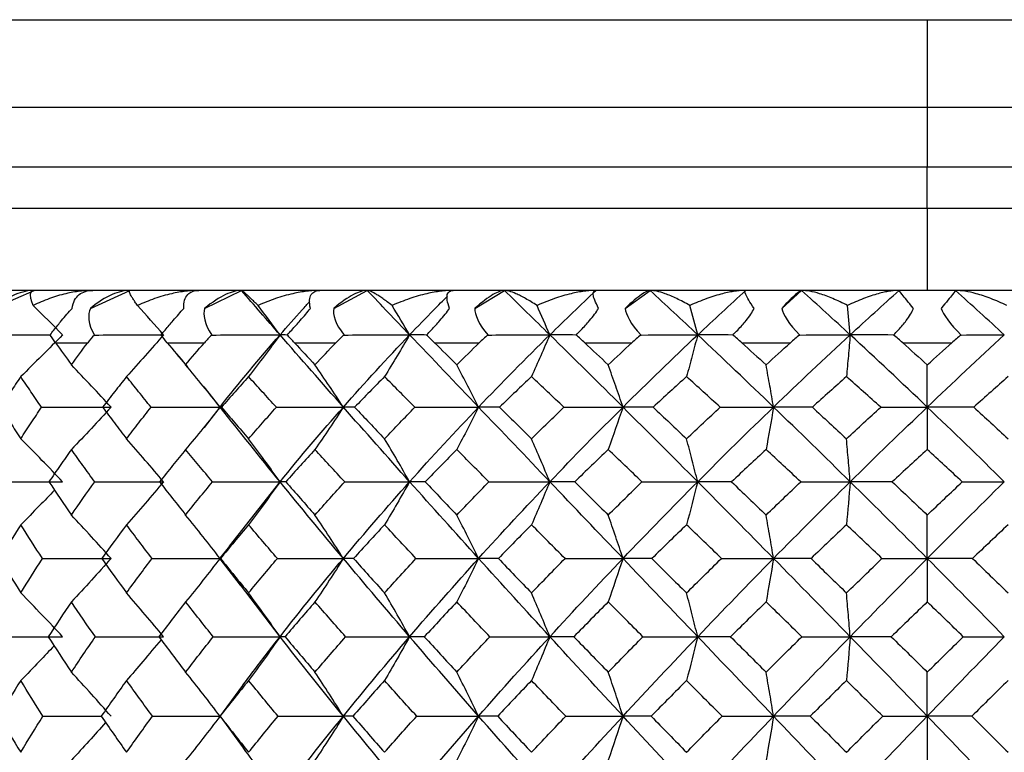
# Paper-space layout '_Bottom' of a CAD drawing. Units: millimetres. Extents: x -25 to 472, y -4 to 63.
# Drawn here: x 437 to 448, y 52 to 60 of the extents above; entities that cross this region are included whole.
import ezdxf

# ---------------------------------------------------------------- set-up
doc = ezdxf.new("R2010")
doc.units = ezdxf.units.MM

psp = doc.layouts.new('_Bottom')

# ---------------------------------------------------------------- linework, layer by layer
at = {"color": 7, "linetype": 'Continuous', "lineweight": 25}
for p, q in [((436.5, 60.22), (457.5, 60.22)), ((447, 60.22), (447, 58.534)), ((435.5, 59.22), (458.5, 59.22)), ((435.5, 58.534), (447, 58.534)), ((435.167, 58.063), (447, 58.063)), ((447, 58.063), (447, 57.12)), ((459.5, 57.12), (434.5, 57.12)), ((436.308, 56.914), (436.78, 57.12)), ((437.422, 56.914), (437.873, 57.12)), ((438.73, 56.914), (439.152, 57.12)), ((440.207, 56.914), (440.591, 57.12)), ((441.822, 56.914), (442.161, 57.12)), ((443.543, 56.914), (443.828, 57.12)), ((445.334, 56.914), (445.561, 57.12)), ((441.362, 56.52), (441.873, 56.52)), ((444.878, 56.52), (445.434, 56.52)), ((446.719, 56.52), (447.281, 56.52)), ((438.413, 56.387), (438.533, 56.243)), ((438.906, 55.784), (438.726, 56.015)), ((438.73, 55.551), (438.906, 55.784)), ((439.015, 54.19), (439.593, 54.929)), ((439.013, 54.193), (438.905, 54.053)), ((438.905, 54.048), (439.137, 53.745)), ((439.593, 53.155), (439.09, 53.812)), ((439.165, 52.595), (438.9, 52.238)), ((438.903, 52.247), (439.172, 51.883))]:
    psp.add_line(p, q, dxfattribs=at)
at = {"color": 7, "linetype": 'Continuous', "lineweight": 25, "flags": 128}
for points in [[(447, 58.063), (447, 58.094), (447, 58.135), (447, 58.186), (447, 58.246), (447, 58.312), (447, 58.383), (447, 58.458), (447, 58.534)], [(447, 58.534), (449.113, 58.534), (451.154, 58.534), (453.054, 58.534), (454.748, 58.534), (456.177, 58.534), (457.294, 58.534), (458.061, 58.534), (458.451, 58.534), (458.5, 58.534)], [(447, 58.063), (449.055, 58.063), (451.047, 58.063), (452.917, 58.063), (454.606, 58.063), (456.065, 58.063), (457.248, 58.063), (458.12, 58.063), (458.654, 58.063), (458.833, 58.063)], [(437.024, 56.52), (437.069, 56.52), (437.114, 56.52), (437.16, 56.52), (437.205, 56.52), (437.252, 56.52), (437.298, 56.52), (437.345, 56.52), (437.392, 56.52)], [(438.302, 56.52), (438.355, 56.52), (438.407, 56.52), (438.46, 56.52), (438.513, 56.52), (438.566, 56.52), (438.62, 56.52), (438.673, 56.52), (438.727, 56.52)], [(439.758, 56.52), (439.817, 56.52), (439.875, 56.52), (439.934, 56.52), (439.993, 56.52), (440.053, 56.52), (440.112, 56.52), (440.172, 56.52), (440.231, 56.52)], [(443.08, 56.52), (443.147, 56.52), (443.214, 56.52), (443.281, 56.52), (443.349, 56.52), (443.416, 56.52), (443.484, 56.52), (443.552, 56.52), (443.619, 56.52)]]:
    psp.add_lwpolyline(points, dxfattribs=at)
at = {"color": 7, "linetype": 'Continuous', "lineweight": 25}
for points, knots in [([(436.78, 57.12), (436.714, 57.12), (436.641, 57.105), (436.482, 57.038), (436.395, 56.987), (436.308, 56.914)], [0, 0, 0, 0, 0.5, 0.5, 1, 1, 1, 1]), ([(436.768, 56.948), (436.763, 56.962), (436.752, 56.99), (436.742, 57.027), (436.737, 57.058), (436.738, 57.088), (436.748, 57.114), (436.77, 57.118), (436.78, 57.12)], [0, 0, 0, 0, 0.149089, 0.293963, 0.435238, 0.573576, 0.796027, 1, 1, 1, 1]), ([(437.451, 57.12), (437.426, 57.12), (437.376, 57.119), (437.3, 57.111), (437.222, 57.099), (437.104, 57.075), (436.948, 57.029), (436.829, 56.975), (436.768, 56.948)], [0, 0, 0, 0, 0.100062, 0.204129, 0.312834, 0.426746, 0.706158, 1, 1, 1, 1]), ([(437.214, 56.914), (437.223, 56.987), (437.253, 57.038), (437.336, 57.105), (437.39, 57.12), (437.451, 57.12)], [0, 0, 0, 0, 0.5, 0.5, 1, 1, 1, 1]), ([(437.873, 57.12), (437.815, 57.12), (437.747, 57.105), (437.595, 57.038), (437.51, 56.987), (437.422, 56.914)], [0, 0, 0, 0, 0.5, 0.5, 1, 1, 1, 1]), ([(437.963, 56.948), (437.952, 56.962), (437.932, 56.99), (437.908, 57.027), (437.889, 57.058), (437.873, 57.088), (437.863, 57.114), (437.87, 57.118), (437.873, 57.12)], [0, 0, 0, 0, 0.1490883, 0.2939613, 0.4352346, 0.5735715, 0.7960242, 1, 1, 1, 1]), ([(438.665, 57.12), (438.64, 57.12), (438.59, 57.119), (438.514, 57.111), (438.434, 57.099), (438.313, 57.075), (438.152, 57.029), (438.027, 56.975), (437.963, 56.948)], [0, 0, 0, 0, 0.100067, 0.20414, 0.312854, 0.426777, 0.706191, 1, 1, 1, 1]), ([(438.491, 56.914), (438.487, 56.987), (438.505, 57.038), (438.568, 57.105), (438.611, 57.12), (438.665, 57.12)], [0, 0, 0, 0, 0.5, 0.5, 1, 1, 1, 1]), ([(439.152, 57.12), (439.102, 57.12), (439.041, 57.105), (438.899, 57.038), (438.818, 56.987), (438.73, 56.914)], [0, 0, 0, 0, 0.5, 0.5, 1, 1, 1, 1]), ([(439.341, 56.948), (439.326, 56.962), (439.297, 56.99), (439.259, 57.027), (439.227, 57.058), (439.194, 57.088), (439.164, 57.114), (439.156, 57.118), (439.152, 57.12)], [0, 0, 0, 0, 0.149089, 0.293963, 0.435238, 0.573576, 0.796027, 1, 1, 1, 1]), ([(440.049, 57.12), (440.025, 57.12), (439.976, 57.119), (439.9, 57.111), (439.821, 57.099), (439.7, 57.075), (439.536, 57.029), (439.407, 56.975), (439.341, 56.948)], [0, 0, 0, 0, 0.1000618, 0.2041287, 0.3128345, 0.4267463, 0.7061584, 1, 1, 1, 1]), ([(439.941, 56.914), (439.924, 56.987), (439.93, 57.038), (439.97, 57.105), (440.004, 57.12), (440.049, 57.12)], [0, 0, 0, 0, 0.5, 0.5, 1, 1, 1, 1]), ([(440.591, 57.12), (440.55, 57.12), (440.497, 57.105), (440.369, 57.038), (440.293, 56.987), (440.207, 56.914)], [0, 0, 0, 0, 0.5, 0.5, 1, 1, 1, 1]), ([(440.875, 56.948), (440.856, 56.962), (440.819, 56.99), (440.768, 57.027), (440.722, 57.058), (440.673, 57.088), (440.625, 57.114), (440.602, 57.118), (440.591, 57.12)], [0, 0, 0, 0, 0.149089, 0.293963, 0.435238, 0.573576, 0.796027, 1, 1, 1, 1]), ([(441.574, 57.12), (441.551, 57.12), (441.504, 57.119), (441.431, 57.111), (441.354, 57.099), (441.235, 57.075), (441.072, 57.029), (440.942, 56.975), (440.875, 56.948)], [0, 0, 0, 0, 0.100062, 0.204129, 0.312834, 0.426746, 0.706158, 1, 1, 1, 1]), ([(441.076, 56.611), (441.168, 56.707), (441.311, 56.855), (441.457, 57.002), (441.509, 57.054)], [0, 0, 0, 0, 0.646014, 1, 1, 1, 1]), ([(441.534, 56.914), (441.506, 56.987), (441.499, 57.038), (441.516, 57.105), (441.539, 57.12), (441.574, 57.12)], [0, 0, 0, 0, 0.5, 0.5, 1, 1, 1, 1]), ([(442.161, 57.12), (442.129, 57.12), (442.086, 57.105), (441.974, 57.038), (441.904, 56.987), (441.822, 56.914)], [0, 0, 0, 0, 0.5, 0.5, 1, 1, 1, 1]), ([(442.534, 56.948), (442.511, 56.962), (442.466, 56.99), (442.404, 57.027), (442.346, 57.058), (442.282, 57.088), (442.216, 57.114), (442.178, 57.118), (442.161, 57.12)], [0, 0, 0, 0, 0.149089, 0.293962, 0.435235, 0.573572, 0.796024, 1, 1, 1, 1]), ([(443.21, 57.12), (443.188, 57.12), (443.144, 57.119), (443.075, 57.111), (443.001, 57.099), (442.887, 57.075), (442.729, 57.029), (442.6, 56.975), (442.534, 56.948)], [0, 0, 0, 0, 0.100063, 0.204132, 0.312838, 0.42675, 0.70616, 1, 1, 1, 1]), ([(443.239, 56.914), (443.199, 56.987), (443.18, 57.038), (443.173, 57.105), (443.185, 57.12), (443.21, 57.12)], [0, 0, 0, 0, 0.5, 0.5, 1, 1, 1, 1]), ([(443.828, 57.12), (443.808, 57.12), (443.775, 57.105), (443.681, 57.038), (443.619, 56.987), (443.543, 56.914)], [0, 0, 0, 0, 0.5, 0.5, 1, 1, 1, 1]), ([(444.283, 56.948), (444.257, 56.962), (444.206, 56.99), (444.133, 57.027), (444.064, 57.058), (443.986, 57.088), (443.904, 57.114), (443.853, 57.118), (443.828, 57.12)], [0, 0, 0, 0, 0.149069, 0.293931, 0.435202, 0.573544, 0.796014, 1, 1, 1, 1]), ([(444.922, 57.12), (444.903, 57.12), (444.863, 57.119), (444.799, 57.111), (444.731, 57.099), (444.623, 57.075), (444.473, 57.029), (444.348, 56.975), (444.283, 56.948)], [0, 0, 0, 0, 0.100064, 0.204133, 0.312841, 0.426753, 0.706161, 1, 1, 1, 1]), ([(445.02, 56.914), (444.969, 56.987), (444.939, 57.038), (444.909, 57.105), (444.909, 57.12), (444.922, 57.12)], [0, 0, 0, 0, 0.5, 0.5, 1, 1, 1, 1]), ([(445.561, 57.12), (445.552, 57.12), (445.529, 57.105), (445.455, 57.038), (445.403, 56.987), (445.334, 56.914)], [0, 0, 0, 0, 0.5, 0.5, 1, 1, 1, 1]), ([(446.088, 56.948), (446.059, 56.962), (446.003, 56.99), (445.92, 57.027), (445.842, 57.058), (445.752, 57.088), (445.655, 57.114), (445.591, 57.118), (445.561, 57.12)], [0, 0, 0, 0, 0.1490886, 0.2939618, 0.4352353, 0.5735719, 0.7960236, 1, 1, 1, 1]), ([(446.678, 57.12), (446.66, 57.12), (446.625, 57.119), (446.568, 57.111), (446.506, 57.099), (446.408, 57.075), (446.269, 57.029), (446.149, 56.975), (446.088, 56.948)], [0, 0, 0, 0, 0.1000634, 0.2041315, 0.3128382, 0.4267503, 0.7061599, 1, 1, 1, 1]), ([(446.842, 56.914), (446.781, 56.987), (446.739, 57.038), (446.687, 57.105), (446.676, 57.12), (446.678, 57.12)], [0, 0, 0, 0, 0.5, 0.5, 1, 1, 1, 1]), ([(447.322, 57.12), (447.325, 57.12), (447.313, 57.105), (447.261, 57.038), (447.219, 56.987), (447.158, 56.914)], [0, 0, 0, 0, 0.5, 0.5, 1, 1, 1, 1]), ([(447.912, 56.948), (447.881, 56.962), (447.82, 56.99), (447.73, 57.027), (447.643, 57.058), (447.543, 57.088), (447.433, 57.114), (447.358, 57.118), (447.322, 57.12)], [0, 0, 0, 0, 0.149089, 0.293962, 0.435235, 0.573572, 0.796024, 1, 1, 1, 1]), ([(436.961, 56.609), (436.976, 56.628), (437.004, 56.665), (437.048, 56.72), (437.098, 56.781), (437.153, 56.846), (437.194, 56.892), (437.214, 56.914)], [0, 0, 0, 0, 0.1938, 0.376444, 0.549741, 0.78362, 1, 1, 1, 1]), ([(438.229, 56.609), (438.245, 56.628), (438.276, 56.665), (438.323, 56.72), (438.376, 56.781), (438.432, 56.846), (438.472, 56.892), (438.491, 56.914)], [0, 0, 0, 0, 0.1938, 0.376444, 0.549741, 0.78362, 1, 1, 1, 1]), ([(439.593, 56.611), (439.677, 56.707), (439.789, 56.835), (439.905, 56.962), (439.934, 56.994)], [0, 0, 0, 0, 0.747446, 1, 1, 1, 1]), ([(439.674, 56.609), (439.692, 56.628), (439.725, 56.665), (439.775, 56.72), (439.829, 56.781), (439.886, 56.846), (439.923, 56.892), (439.941, 56.914)], [0, 0, 0, 0, 0.1938, 0.376444, 0.549741, 0.78362, 1, 1, 1, 1]), ([(441.269, 56.609), (441.287, 56.628), (441.323, 56.665), (441.374, 56.72), (441.428, 56.781), (441.484, 56.846), (441.518, 56.892), (441.534, 56.914)], [0, 0, 0, 0, 0.1938, 0.376444, 0.549741, 0.78362, 1, 1, 1, 1]), ([(442.981, 56.609), (443, 56.628), (443.036, 56.665), (443.088, 56.72), (443.141, 56.781), (443.194, 56.846), (443.224, 56.892), (443.239, 56.914)], [0, 0, 0, 0, 0.193794, 0.376435, 0.549731, 0.783613, 1, 1, 1, 1]), ([(444.774, 56.609), (444.793, 56.628), (444.83, 56.665), (444.881, 56.72), (444.933, 56.781), (444.982, 56.846), (445.008, 56.892), (445.02, 56.914)], [0, 0, 0, 0, 0.1939557, 0.3767314, 0.5501374, 0.7837551, 1, 1, 1, 1]), ([(446.613, 56.609), (446.632, 56.628), (446.668, 56.665), (446.718, 56.72), (446.766, 56.781), (446.811, 56.846), (446.832, 56.892), (446.842, 56.914)], [0, 0, 0, 0, 0.193794, 0.376435, 0.549731, 0.783613, 1, 1, 1, 1]), ([(436.317, 56.609), (436.464, 56.61), (436.68, 56.611), (436.896, 56.611), (436.965, 56.611)], [0, 0, 0, 0, 0.680493, 1, 1, 1, 1]), ([(437.105, 56.611), (437.026, 56.531), (436.867, 56.37), (436.706, 56.212), (436.625, 56.133)], [0, 0, 0, 0, 0.496843, 1, 1, 1, 1]), ([(438.26, 56.611), (438.19, 56.531), (438.05, 56.37), (437.908, 56.212), (437.836, 56.133)], [0, 0, 0, 0, 0.496843, 1, 1, 1, 1]), ([(439.593, 56.611), (439.534, 56.531), (439.415, 56.37), (439.294, 56.212), (439.233, 56.133)], [0, 0, 0, 0, 0.496843, 1, 1, 1, 1]), ([(441.076, 56.611), (441.029, 56.531), (440.934, 56.37), (440.837, 56.212), (440.789, 56.133)], [0, 0, 0, 0, 0.496843, 1, 1, 1, 1]), ([(442.681, 56.611), (442.646, 56.531), (442.577, 56.37), (442.506, 56.212), (442.471, 56.133)], [0, 0, 0, 0, 0.4968741, 1, 1, 1, 1]), ([(444.373, 56.611), (444.352, 56.531), (444.31, 56.37), (444.267, 56.212), (444.245, 56.133)], [0, 0, 0, 0, 0.496843, 1, 1, 1, 1]), ([(446.118, 56.611), (446.111, 56.531), (446.097, 56.37), (446.083, 56.212), (446.075, 56.133)], [0, 0, 0, 0, 0.496843, 1, 1, 1, 1]), ([(437.659, 55.784), (437.585, 55.865), (437.435, 56.028), (437.282, 56.187), (437.205, 56.268)], [0, 0, 0, 0, 0.494936, 1, 1, 1, 1]), ([(438.906, 55.784), (438.842, 55.865), (438.712, 56.028), (438.58, 56.187), (438.513, 56.268)], [0, 0, 0, 0, 0.494936, 1, 1, 1, 1]), ([(440.318, 55.784), (440.265, 55.865), (440.157, 56.028), (440.048, 56.187), (439.993, 56.268)], [0, 0, 0, 0, 0.494936, 1, 1, 1, 1]), ([(441.865, 55.784), (441.825, 55.865), (441.742, 56.028), (441.658, 56.187), (441.616, 56.268)], [0, 0, 0, 0, 0.494936, 1, 1, 1, 1]), ([(443.518, 55.784), (443.49, 55.865), (443.434, 56.028), (443.377, 56.187), (443.349, 56.268)], [0, 0, 0, 0, 0.494942, 1, 1, 1, 1]), ([(445.241, 55.784), (445.227, 55.865), (445.199, 56.028), (445.17, 56.187), (445.156, 56.268)], [0, 0, 0, 0, 0.4949359, 1, 1, 1, 1]), ([(447, 55.784), (447, 55.865), (447, 56.028), (447, 56.187), (447, 56.268)], [0, 0, 0, 0, 0.494936, 1, 1, 1, 1]), ([(436.625, 56.133), (436.586, 56.075), (436.508, 55.959), (436.433, 55.842), (436.395, 55.782)], [0, 0, 0, 0, 0.493775, 1, 1, 1, 1]), ([(436.865, 55.782), (436.824, 55.842), (436.743, 55.959), (436.664, 56.075), (436.625, 56.133)], [0, 0, 0, 0, 0.505344, 1, 1, 1, 1]), ([(437.836, 56.133), (437.79, 56.075), (437.698, 55.959), (437.608, 55.842), (437.563, 55.782)], [0, 0, 0, 0, 0.493775, 1, 1, 1, 1]), ([(438.117, 55.782), (438.07, 55.842), (437.975, 55.959), (437.882, 56.075), (437.836, 56.133)], [0, 0, 0, 0, 0.505343, 1, 1, 1, 1]), ([(439.233, 56.133), (439.182, 56.075), (439.077, 55.959), (438.975, 55.842), (438.923, 55.782)], [0, 0, 0, 0, 0.493775, 1, 1, 1, 1]), ([(439.551, 55.782), (439.497, 55.842), (439.391, 55.959), (439.285, 56.075), (439.233, 56.133)], [0, 0, 0, 0, 0.505343, 1, 1, 1, 1]), ([(440.789, 56.133), (440.732, 56.075), (440.617, 55.959), (440.505, 55.842), (440.447, 55.782)], [0, 0, 0, 0, 0.493775, 1, 1, 1, 1]), ([(441.136, 55.782), (441.077, 55.842), (440.961, 55.959), (440.846, 56.075), (440.789, 56.133)], [0, 0, 0, 0, 0.505343, 1, 1, 1, 1]), ([(442.471, 56.133), (442.41, 56.075), (442.288, 55.959), (442.167, 55.842), (442.105, 55.782)], [0, 0, 0, 0, 0.494203, 1, 1, 1, 1]), ([(442.841, 55.783), (442.778, 55.842), (442.655, 55.959), (442.532, 56.075), (442.471, 56.133)], [0, 0, 0, 0, 0.505395, 1, 1, 1, 1]), ([(444.245, 56.133), (444.182, 56.075), (444.054, 55.959), (443.927, 55.842), (443.863, 55.783)], [0, 0, 0, 0, 0.493775, 1, 1, 1, 1]), ([(444.63, 55.783), (444.565, 55.842), (444.437, 55.959), (444.309, 56.075), (444.245, 56.133)], [0, 0, 0, 0, 0.505343, 1, 1, 1, 1]), ([(446.075, 56.133), (446.011, 56.075), (445.88, 55.959), (445.75, 55.842), (445.685, 55.783)], [0, 0, 0, 0, 0.493775, 1, 1, 1, 1]), ([(446.467, 55.783), (446.401, 55.842), (446.271, 55.959), (446.14, 56.075), (446.075, 56.133)], [0, 0, 0, 0, 0.505343, 1, 1, 1, 1]), ([(447.925, 56.133), (447.86, 56.075), (447.729, 55.959), (447.599, 55.842), (447.533, 55.783)], [0, 0, 0, 0, 0.493775, 1, 1, 1, 1]), ([(436.395, 55.782), (436.432, 55.723), (436.508, 55.602), (436.586, 55.481), (436.625, 55.42)], [0, 0, 0, 0, 0.49683, 1, 1, 1, 1]), ([(436.625, 55.42), (436.665, 55.481), (436.743, 55.602), (436.824, 55.723), (436.865, 55.782)], [0, 0, 0, 0, 0.503684, 1, 1, 1, 1]), ([(437.563, 55.782), (437.608, 55.723), (437.698, 55.602), (437.79, 55.481), (437.836, 55.42)], [0, 0, 0, 0, 0.49683, 1, 1, 1, 1]), ([(437.836, 55.42), (437.883, 55.481), (437.975, 55.602), (438.07, 55.723), (438.117, 55.782)], [0, 0, 0, 0, 0.503684, 1, 1, 1, 1]), ([(438.923, 55.782), (438.974, 55.723), (439.077, 55.602), (439.181, 55.481), (439.233, 55.42)], [0, 0, 0, 0, 0.49683, 1, 1, 1, 1]), ([(439.233, 55.42), (439.286, 55.481), (439.391, 55.602), (439.498, 55.723), (439.551, 55.782)], [0, 0, 0, 0, 0.503684, 1, 1, 1, 1]), ([(440.447, 55.782), (440.504, 55.723), (440.617, 55.602), (440.731, 55.481), (440.789, 55.42)], [0, 0, 0, 0, 0.49683, 1, 1, 1, 1]), ([(440.789, 55.42), (440.847, 55.481), (440.961, 55.602), (441.078, 55.723), (441.136, 55.782)], [0, 0, 0, 0, 0.503684, 1, 1, 1, 1]), ([(442.105, 55.782), (442.166, 55.722), (442.287, 55.602), (442.41, 55.481), (442.471, 55.42)], [0, 0, 0, 0, 0.497164, 1, 1, 1, 1]), ([(442.471, 55.42), (442.533, 55.481), (442.655, 55.602), (442.779, 55.723), (442.841, 55.783)], [0, 0, 0, 0, 0.503356, 1, 1, 1, 1]), ([(443.863, 55.783), (443.926, 55.723), (444.054, 55.602), (444.181, 55.481), (444.245, 55.42)], [0, 0, 0, 0, 0.49683, 1, 1, 1, 1]), ([(444.245, 55.42), (444.309, 55.481), (444.437, 55.602), (444.566, 55.723), (444.63, 55.783)], [0, 0, 0, 0, 0.503684, 1, 1, 1, 1]), ([(445.685, 55.783), (445.749, 55.723), (445.88, 55.602), (446.01, 55.481), (446.075, 55.42)], [0, 0, 0, 0, 0.49683, 1, 1, 1, 1]), ([(446.075, 55.42), (446.141, 55.481), (446.271, 55.602), (446.402, 55.723), (446.467, 55.783)], [0, 0, 0, 0, 0.503684, 1, 1, 1, 1]), ([(447.533, 55.783), (447.598, 55.723), (447.729, 55.602), (447.859, 55.481), (447.925, 55.42)], [0, 0, 0, 0, 0.49683, 1, 1, 1, 1]), ([(437.105, 54.929), (437.027, 55.011), (436.868, 55.177), (436.706, 55.338), (436.625, 55.42)], [0, 0, 0, 0, 0.4952536, 1, 1, 1, 1]), ([(438.26, 54.929), (438.191, 55.011), (438.05, 55.177), (437.908, 55.338), (437.836, 55.42)], [0, 0, 0, 0, 0.495254, 1, 1, 1, 1]), ([(439.593, 54.929), (439.534, 55.011), (439.415, 55.177), (439.294, 55.338), (439.233, 55.42)], [0, 0, 0, 0, 0.495254, 1, 1, 1, 1]), ([(441.076, 54.929), (441.029, 55.011), (440.934, 55.177), (440.838, 55.338), (440.789, 55.42)], [0, 0, 0, 0, 0.495254, 1, 1, 1, 1]), ([(442.681, 54.929), (442.646, 55.011), (442.577, 55.177), (442.506, 55.338), (442.471, 55.42)], [0, 0, 0, 0, 0.495279, 1, 1, 1, 1]), ([(444.373, 54.929), (444.352, 55.011), (444.31, 55.177), (444.267, 55.338), (444.245, 55.42)], [0, 0, 0, 0, 0.495254, 1, 1, 1, 1]), ([(446.118, 54.929), (446.111, 55.011), (446.097, 55.177), (446.083, 55.338), (446.075, 55.42)], [0, 0, 0, 0, 0.495254, 1, 1, 1, 1]), ([(437.205, 55.298), (437.162, 55.237), (437.075, 55.114), (436.991, 54.991), (436.948, 54.928)], [0, 0, 0, 0, 0.493191, 1, 1, 1, 1]), ([(437.473, 54.928), (437.427, 54.991), (437.337, 55.114), (437.249, 55.237), (437.205, 55.298)], [0, 0, 0, 0, 0.506012, 1, 1, 1, 1]), ([(438.513, 55.298), (438.463, 55.237), (438.362, 55.114), (438.264, 54.991), (438.214, 54.928)], [0, 0, 0, 0, 0.493191, 1, 1, 1, 1]), ([(438.82, 54.928), (438.768, 54.991), (438.665, 55.114), (438.563, 55.237), (438.513, 55.298)], [0, 0, 0, 0, 0.506011, 1, 1, 1, 1]), ([(439.993, 55.298), (439.938, 55.237), (439.825, 55.114), (439.715, 54.991), (439.659, 54.928)], [0, 0, 0, 0, 0.493191, 1, 1, 1, 1]), ([(440.334, 54.928), (440.276, 54.991), (440.162, 55.114), (440.049, 55.237), (439.993, 55.298)], [0, 0, 0, 0, 0.506011, 1, 1, 1, 1]), ([(441.616, 55.298), (441.556, 55.237), (441.435, 55.114), (441.315, 54.991), (441.254, 54.928)], [0, 0, 0, 0, 0.493191, 1, 1, 1, 1]), ([(441.983, 54.928), (441.921, 54.991), (441.798, 55.114), (441.676, 55.237), (441.616, 55.298)], [0, 0, 0, 0, 0.506011, 1, 1, 1, 1]), ([(443.349, 55.298), (443.285, 55.237), (443.157, 55.114), (443.03, 54.991), (442.966, 54.928)], [0, 0, 0, 0, 0.493524, 1, 1, 1, 1]), ([(443.735, 54.928), (443.67, 54.991), (443.541, 55.114), (443.412, 55.237), (443.349, 55.298)], [0, 0, 0, 0, 0.506119, 1, 1, 1, 1]), ([(445.156, 55.298), (445.09, 55.237), (444.958, 55.114), (444.826, 54.991), (444.76, 54.928)], [0, 0, 0, 0, 0.493191, 1, 1, 1, 1]), ([(445.553, 54.928), (445.486, 54.991), (445.354, 55.114), (445.221, 55.237), (445.156, 55.298)], [0, 0, 0, 0, 0.5060112, 1, 1, 1, 1]), ([(447, 55.298), (446.934, 55.237), (446.8, 55.114), (446.667, 54.991), (446.599, 54.928)], [0, 0, 0, 0, 0.493191, 1, 1, 1, 1]), ([(447.401, 54.928), (447.333, 54.991), (447.2, 55.114), (447.066, 55.237), (447, 55.298)], [0, 0, 0, 0, 0.506011, 1, 1, 1, 1]), ([(437.012, 54.832), (436.954, 54.772), (436.826, 54.639), (436.696, 54.508), (436.625, 54.437)], [0, 0, 0, 0, 0.452653, 1, 1, 1, 1]), ([(437.659, 54.051), (437.585, 54.134), (437.435, 54.302), (437.282, 54.465), (437.205, 54.548)], [0, 0, 0, 0, 0.495476, 1, 1, 1, 1]), ([(438.906, 54.051), (438.842, 54.134), (438.712, 54.302), (438.58, 54.465), (438.513, 54.548)], [0, 0, 0, 0, 0.4954758, 1, 1, 1, 1]), ([(440.318, 54.051), (440.265, 54.134), (440.157, 54.302), (440.048, 54.465), (439.993, 54.548)], [0, 0, 0, 0, 0.495476, 1, 1, 1, 1]), ([(441.865, 54.051), (441.825, 54.134), (441.742, 54.302), (441.658, 54.465), (441.616, 54.548)], [0, 0, 0, 0, 0.495476, 1, 1, 1, 1]), ([(443.518, 54.051), (443.49, 54.134), (443.434, 54.302), (443.377, 54.465), (443.349, 54.548)], [0, 0, 0, 0, 0.495482, 1, 1, 1, 1]), ([(445.241, 54.051), (445.227, 54.134), (445.199, 54.302), (445.17, 54.465), (445.156, 54.548)], [0, 0, 0, 0, 0.495481, 1, 1, 1, 1]), ([(447, 54.051), (447, 54.134), (447, 54.302), (447, 54.465), (447, 54.548)], [0, 0, 0, 0, 0.495476, 1, 1, 1, 1]), ([(437.105, 53.155), (437.027, 53.239), (436.868, 53.408), (436.706, 53.573), (436.625, 53.656)], [0, 0, 0, 0, 0.495771, 1, 1, 1, 1]), ([(438.26, 53.155), (438.191, 53.239), (438.05, 53.408), (437.908, 53.573), (437.836, 53.656)], [0, 0, 0, 0, 0.495771, 1, 1, 1, 1]), ([(439.593, 53.155), (439.534, 53.239), (439.415, 53.408), (439.294, 53.573), (439.233, 53.656)], [0, 0, 0, 0, 0.495771, 1, 1, 1, 1]), ([(441.076, 53.155), (441.029, 53.239), (440.934, 53.408), (440.838, 53.573), (440.789, 53.656)], [0, 0, 0, 0, 0.495771, 1, 1, 1, 1]), ([(442.681, 53.155), (442.646, 53.239), (442.577, 53.408), (442.506, 53.573), (442.471, 53.656)], [0, 0, 0, 0, 0.495771, 1, 1, 1, 1]), ([(444.373, 53.155), (444.352, 53.239), (444.31, 53.408), (444.267, 53.573), (444.245, 53.656)], [0, 0, 0, 0, 0.495794, 1, 1, 1, 1]), ([(446.118, 53.155), (446.111, 53.239), (446.097, 53.408), (446.083, 53.573), (446.075, 53.656)], [0, 0, 0, 0, 0.495771, 1, 1, 1, 1]), ([(438.231, 53.12), (438.162, 53.037), (438.032, 52.88), (437.899, 52.726), (437.836, 52.653)], [0, 0, 0, 0, 0.5271264, 1, 1, 1, 1]), ([(439.165, 52.593), (439.205, 52.647), (439.344, 52.835), (439.489, 53.022), (439.593, 53.155)], [0, 0, 0, 0, 0.289579, 1, 1, 1, 1]), ([(437.007, 53.051), (436.951, 52.991), (436.825, 52.857), (436.696, 52.726), (436.625, 52.653)], [0, 0, 0, 0, 0.445783, 1, 1, 1, 1]), ([(437.659, 52.244), (437.585, 52.329), (437.435, 52.499), (437.282, 52.665), (437.205, 52.749)], [0, 0, 0, 0, 0.495914, 1, 1, 1, 1]), ([(438.906, 52.244), (438.842, 52.329), (438.712, 52.499), (438.58, 52.665), (438.513, 52.749)], [0, 0, 0, 0, 0.495914, 1, 1, 1, 1]), ([(440.318, 52.244), (440.265, 52.329), (440.157, 52.499), (440.048, 52.665), (439.993, 52.749)], [0, 0, 0, 0, 0.495914, 1, 1, 1, 1]), ([(441.865, 52.244), (441.825, 52.329), (441.742, 52.499), (441.658, 52.665), (441.616, 52.749)], [0, 0, 0, 0, 0.495914, 1, 1, 1, 1]), ([(443.518, 52.244), (443.49, 52.329), (443.434, 52.499), (443.377, 52.665), (443.349, 52.749)], [0, 0, 0, 0, 0.495914, 1, 1, 1, 1]), ([(445.241, 52.244), (445.227, 52.329), (445.199, 52.499), (445.17, 52.665), (445.156, 52.749)], [0, 0, 0, 0, 0.495917, 1, 1, 1, 1]), ([(447, 52.245), (447, 52.329), (447, 52.499), (447, 52.665), (447, 52.749)], [0, 0, 0, 0, 0.495917, 1, 1, 1, 1]), ([(436.879, 52.244), (437.025, 52.244), (437.249, 52.244), (437.473, 52.244), (437.552, 52.244)], [0, 0, 0, 0, 0.649522, 1, 1, 1, 1]), ([(437.596, 52.173), (437.533, 52.102), (437.404, 51.956), (437.273, 51.813), (437.205, 51.74)], [0, 0, 0, 0, 0.48778, 1, 1, 1, 1]), ([(439.593, 51.325), (439.461, 51.497), (439.318, 51.684), (439.181, 51.871), (439.17, 51.885)], [0, 0, 0, 0, 0.920666, 1, 1, 1, 1])]:
    psp.add_open_spline(points, degree=3, knots=knots, dxfattribs=at)
for points in [[(439.593, 56.611), (439.443, 56.783), (439.296, 56.953), (439.152, 57.12)], [(441.076, 56.611), (440.912, 56.783), (440.75, 56.953), (440.591, 57.12)], [(442.681, 56.611), (442.505, 56.783), (442.332, 56.953), (442.161, 57.12)], [(442.681, 56.611), (442.856, 56.783), (443.033, 56.953), (443.21, 57.12)], [(444.373, 56.611), (444.19, 56.783), (444.008, 56.953), (443.828, 57.12)], [(444.373, 56.611), (444.556, 56.783), (444.739, 56.953), (444.922, 57.12)], [(446.118, 56.611), (445.932, 56.783), (445.746, 56.953), (445.561, 57.12)], [(446.118, 56.611), (446.305, 56.783), (446.492, 56.953), (446.678, 57.12)], [(447.882, 56.611), (447.695, 56.783), (447.508, 56.953), (447.322, 57.12)], [(437.105, 56.611), (436.994, 56.724), (436.882, 56.836), (436.768, 56.948)], [(437.422, 56.914), (437.392, 56.841), (437.394, 56.738), (437.468, 56.609)], [(438.26, 56.611), (438.162, 56.724), (438.063, 56.836), (437.963, 56.948)], [(438.73, 56.914), (438.71, 56.841), (438.724, 56.738), (438.814, 56.609)], [(439.593, 56.611), (439.51, 56.724), (439.426, 56.836), (439.341, 56.948)], [(440.207, 56.914), (440.196, 56.841), (440.223, 56.738), (440.326, 56.609)], [(441.076, 56.611), (441.01, 56.724), (440.943, 56.836), (440.875, 56.948)], [(441.822, 56.914), (441.821, 56.841), (441.86, 56.738), (441.974, 56.609)], [(442.681, 56.611), (442.632, 56.724), (442.583, 56.837), (442.534, 56.948)], [(443.543, 56.914), (443.552, 56.841), (443.602, 56.738), (443.724, 56.609)], [(444.373, 56.611), (444.343, 56.724), (444.313, 56.837), (444.283, 56.948)], [(445.334, 56.914), (445.352, 56.841), (445.412, 56.738), (445.541, 56.609)], [(446.118, 56.611), (446.108, 56.724), (446.098, 56.837), (446.088, 56.948)], [(447.158, 56.914), (447.187, 56.841), (447.255, 56.738), (447.387, 56.609)], [(437.024, 56.52), (437.002, 56.55), (436.982, 56.58), (436.961, 56.609)], [(437.468, 56.609), (437.44, 56.58), (437.414, 56.55), (437.392, 56.52)], [(437.468, 56.609), (437.732, 56.611), (437.996, 56.611), (438.26, 56.611)], [(438.302, 56.52), (438.278, 56.55), (438.253, 56.58), (438.229, 56.609)], [(438.814, 56.609), (438.782, 56.58), (438.753, 56.55), (438.727, 56.52)], [(438.814, 56.609), (439.074, 56.611), (439.334, 56.611), (439.593, 56.611)], [(438.906, 55.784), (439.126, 56.062), (439.355, 56.338), (439.593, 56.611)], [(440.318, 55.784), (440.072, 56.062), (439.83, 56.338), (439.593, 56.611)], [(439.674, 56.609), (439.642, 56.611), (439.615, 56.611), (439.593, 56.611)], [(439.758, 56.52), (439.731, 56.55), (439.703, 56.58), (439.674, 56.609)], [(440.326, 56.609), (440.291, 56.58), (440.26, 56.55), (440.231, 56.52)], [(440.318, 55.784), (440.563, 56.062), (440.816, 56.338), (441.076, 56.611)], [(440.326, 56.609), (440.578, 56.611), (440.828, 56.611), (441.076, 56.611)], [(441.865, 55.784), (441.6, 56.062), (441.337, 56.338), (441.076, 56.611)], [(441.269, 56.609), (441.199, 56.611), (441.135, 56.611), (441.076, 56.611)], [(441.362, 56.52), (441.332, 56.55), (441.301, 56.58), (441.269, 56.609)], [(441.865, 55.784), (442.131, 56.062), (442.403, 56.338), (442.681, 56.611)], [(441.974, 56.609), (441.937, 56.58), (441.904, 56.55), (441.873, 56.52)], [(441.974, 56.609), (442.212, 56.611), (442.447, 56.611), (442.681, 56.611)], [(443.518, 55.784), (443.238, 56.062), (442.959, 56.338), (442.681, 56.611)], [(442.981, 56.609), (442.875, 56.611), (442.775, 56.611), (442.681, 56.611)], [(443.08, 56.52), (443.048, 56.55), (443.015, 56.58), (442.981, 56.609)], [(443.518, 55.784), (443.798, 56.062), (444.083, 56.338), (444.373, 56.611)], [(443.724, 56.609), (443.686, 56.58), (443.652, 56.55), (443.619, 56.52)], [(443.724, 56.609), (443.943, 56.611), (444.159, 56.611), (444.373, 56.611)], [(445.241, 55.784), (444.952, 56.062), (444.663, 56.338), (444.373, 56.611)], [(444.774, 56.609), (444.635, 56.611), (444.501, 56.611), (444.373, 56.611)], [(444.878, 56.52), (444.845, 56.55), (444.81, 56.58), (444.774, 56.609)], [(445.241, 55.784), (445.53, 56.062), (445.822, 56.338), (446.118, 56.611)], [(445.541, 56.609), (445.503, 56.58), (445.467, 56.55), (445.434, 56.52)], [(445.541, 56.609), (445.737, 56.611), (445.929, 56.611), (446.118, 56.611)], [(447, 55.784), (446.708, 56.062), (446.414, 56.338), (446.118, 56.611)], [(446.613, 56.609), (446.443, 56.611), (446.278, 56.611), (446.118, 56.611)], [(446.719, 56.52), (446.686, 56.55), (446.65, 56.58), (446.613, 56.609)], [(447, 55.784), (447.292, 56.062), (447.586, 56.338), (447.882, 56.611)], [(447.387, 56.609), (447.35, 56.58), (447.315, 56.55), (447.281, 56.52)], [(447.387, 56.609), (447.556, 56.611), (447.721, 56.611), (447.882, 56.611)], [(437.024, 56.52), (437.083, 56.436), (437.144, 56.352), (437.205, 56.268)], [(437.205, 56.268), (437.267, 56.352), (437.329, 56.436), (437.392, 56.52)], [(438.302, 56.52), (438.372, 56.436), (438.442, 56.352), (438.513, 56.268)], [(438.513, 56.268), (438.584, 56.352), (438.655, 56.436), (438.727, 56.52)], [(439.758, 56.52), (439.836, 56.436), (439.914, 56.352), (439.993, 56.268)], [(439.993, 56.268), (440.072, 56.352), (440.152, 56.436), (440.231, 56.52)], [(441.362, 56.52), (441.446, 56.436), (441.531, 56.352), (441.616, 56.268)], [(441.616, 56.268), (441.702, 56.352), (441.787, 56.436), (441.873, 56.52)], [(443.08, 56.52), (443.169, 56.436), (443.259, 56.352), (443.349, 56.268)], [(443.349, 56.268), (443.439, 56.352), (443.529, 56.436), (443.619, 56.52)], [(444.878, 56.52), (444.97, 56.436), (445.063, 56.352), (445.156, 56.268)], [(445.156, 56.268), (445.248, 56.352), (445.341, 56.436), (445.434, 56.52)], [(446.719, 56.52), (446.813, 56.436), (446.906, 56.352), (447, 56.268)], [(447, 56.268), (447.094, 56.352), (447.188, 56.436), (447.281, 56.52)], [(436.865, 55.782), (437.13, 55.784), (437.395, 55.784), (437.659, 55.784)], [(437.659, 55.784), (437.51, 55.62), (437.358, 55.458), (437.205, 55.298)], [(438.117, 55.782), (438.381, 55.784), (438.644, 55.784), (438.906, 55.784)], [(438.906, 55.784), (438.777, 55.62), (438.645, 55.458), (438.513, 55.298)], [(438.923, 55.782), (438.912, 55.783), (438.906, 55.784), (438.906, 55.784)], [(439.593, 54.929), (439.359, 55.216), (439.13, 55.501), (438.906, 55.784)], [(439.551, 55.782), (439.808, 55.784), (440.064, 55.784), (440.318, 55.784)], [(439.593, 54.929), (439.827, 55.216), (440.068, 55.501), (440.318, 55.784)], [(440.318, 55.784), (440.211, 55.62), (440.103, 55.458), (439.993, 55.298)], [(440.447, 55.782), (440.399, 55.783), (440.356, 55.784), (440.318, 55.784)], [(441.076, 54.929), (440.82, 55.216), (440.567, 55.501), (440.318, 55.784)], [(441.076, 54.929), (441.333, 55.216), (441.596, 55.501), (441.865, 55.784)], [(441.136, 55.782), (441.382, 55.784), (441.625, 55.784), (441.865, 55.784)], [(441.865, 55.784), (441.783, 55.62), (441.7, 55.458), (441.616, 55.298)], [(442.105, 55.782), (442.02, 55.783), (441.94, 55.784), (441.865, 55.784)], [(442.681, 54.929), (442.407, 55.216), (442.135, 55.501), (441.865, 55.784)], [(442.681, 54.929), (442.954, 55.216), (443.233, 55.501), (443.518, 55.784)], [(442.841, 55.783), (443.07, 55.784), (443.295, 55.784), (443.518, 55.784)], [(443.518, 55.784), (443.462, 55.62), (443.406, 55.458), (443.349, 55.298)], [(443.863, 55.783), (443.743, 55.784), (443.628, 55.784), (443.518, 55.784)], [(444.373, 54.929), (444.087, 55.216), (443.802, 55.501), (443.518, 55.784)], [(444.373, 54.929), (444.658, 55.216), (444.948, 55.501), (445.241, 55.784)], [(444.63, 55.783), (444.837, 55.784), (445.041, 55.784), (445.241, 55.784)], [(445.241, 55.784), (445.213, 55.62), (445.184, 55.458), (445.156, 55.298)], [(445.685, 55.783), (445.532, 55.784), (445.384, 55.784), (445.241, 55.784)], [(446.118, 54.929), (445.827, 55.216), (445.534, 55.501), (445.241, 55.784)], [(446.118, 54.929), (446.41, 55.216), (446.704, 55.501), (447, 55.784)], [(446.467, 55.783), (446.649, 55.784), (446.827, 55.784), (447, 55.784)], [(447, 55.784), (447, 55.62), (447, 55.458), (447, 55.298)], [(447.882, 54.929), (447.59, 55.216), (447.296, 55.501), (447, 55.784)], [(447.533, 55.783), (447.351, 55.784), (447.173, 55.784), (447, 55.784)], [(436.319, 54.928), (436.581, 54.929), (436.843, 54.929), (437.105, 54.929)], [(436.948, 54.928), (437.032, 54.802), (437.118, 54.675), (437.205, 54.548)], [(437.205, 54.548), (437.293, 54.675), (437.382, 54.802), (437.473, 54.928)], [(437.473, 54.928), (437.736, 54.929), (437.999, 54.929), (438.26, 54.929)], [(438.26, 54.929), (438.121, 54.763), (437.979, 54.599), (437.836, 54.437)], [(438.214, 54.928), (438.312, 54.802), (438.412, 54.675), (438.513, 54.548)], [(438.513, 54.548), (438.614, 54.675), (438.716, 54.802), (438.82, 54.928)], [(438.82, 54.928), (439.079, 54.929), (439.337, 54.929), (439.593, 54.929)], [(439.593, 54.929), (439.475, 54.763), (439.355, 54.599), (439.233, 54.437)], [(439.659, 54.928), (439.632, 54.929), (439.61, 54.929), (439.593, 54.929)], [(440.318, 54.051), (440.07, 54.348), (439.828, 54.641), (439.593, 54.929)], [(439.659, 54.928), (439.77, 54.802), (439.881, 54.675), (439.993, 54.548)], [(439.993, 54.548), (440.106, 54.675), (440.219, 54.802), (440.334, 54.928)], [(440.318, 54.051), (440.564, 54.346), (440.817, 54.638), (441.076, 54.929)], [(440.334, 54.928), (440.584, 54.929), (440.831, 54.929), (441.076, 54.929)], [(441.076, 54.929), (440.982, 54.763), (440.886, 54.599), (440.789, 54.437)], [(441.254, 54.928), (441.19, 54.929), (441.131, 54.929), (441.076, 54.929)], [(441.865, 54.051), (441.597, 54.348), (441.334, 54.641), (441.076, 54.929)], [(441.254, 54.928), (441.374, 54.802), (441.495, 54.675), (441.616, 54.548)], [(441.616, 54.548), (441.738, 54.675), (441.86, 54.802), (441.983, 54.928)], [(441.865, 54.051), (442.131, 54.346), (442.403, 54.638), (442.681, 54.929)], [(441.983, 54.928), (442.219, 54.929), (442.451, 54.929), (442.681, 54.929)], [(442.681, 54.929), (442.612, 54.763), (442.542, 54.599), (442.471, 54.437)], [(442.966, 54.928), (442.866, 54.929), (442.771, 54.929), (442.681, 54.929)], [(443.518, 54.051), (443.235, 54.348), (442.956, 54.641), (442.681, 54.929)], [(442.966, 54.928), (443.093, 54.801), (443.221, 54.674), (443.349, 54.548)], [(443.349, 54.548), (443.477, 54.674), (443.606, 54.801), (443.735, 54.928)], [(443.518, 54.051), (443.798, 54.346), (444.084, 54.638), (444.373, 54.929)], [(443.735, 54.928), (443.951, 54.929), (444.164, 54.929), (444.373, 54.929)], [(444.373, 54.929), (444.331, 54.763), (444.288, 54.599), (444.245, 54.437)], [(444.76, 54.928), (444.626, 54.929), (444.497, 54.929), (444.373, 54.929)], [(445.241, 54.051), (444.949, 54.348), (444.659, 54.641), (444.373, 54.929)], [(444.76, 54.928), (444.891, 54.802), (445.023, 54.675), (445.156, 54.548)], [(445.156, 54.548), (445.288, 54.675), (445.421, 54.802), (445.553, 54.928)], [(445.241, 54.051), (445.531, 54.346), (445.823, 54.638), (446.118, 54.929)], [(445.553, 54.928), (445.745, 54.929), (445.934, 54.929), (446.118, 54.929)], [(446.118, 54.929), (446.104, 54.763), (446.09, 54.599), (446.075, 54.437)], [(446.599, 54.928), (446.434, 54.929), (446.274, 54.929), (446.118, 54.929)], [(447, 54.051), (446.705, 54.348), (446.411, 54.641), (446.118, 54.929)], [(446.599, 54.928), (446.733, 54.802), (446.866, 54.675), (447, 54.548)], [(447, 54.051), (447.293, 54.346), (447.587, 54.638), (447.882, 54.929)], [(447, 54.548), (447.134, 54.675), (447.267, 54.802), (447.401, 54.928)], [(447.401, 54.928), (447.565, 54.929), (447.726, 54.929), (447.882, 54.929)], [(436.625, 54.437), (436.544, 54.308), (436.464, 54.179), (436.386, 54.05)], [(436.874, 54.05), (436.789, 54.179), (436.706, 54.308), (436.625, 54.437)], [(437.836, 54.437), (437.74, 54.308), (437.645, 54.179), (437.552, 54.05)], [(438.128, 54.05), (438.029, 54.179), (437.932, 54.308), (437.836, 54.437)], [(439.233, 54.437), (439.125, 54.308), (439.017, 54.179), (438.911, 54.05)], [(439.563, 54.05), (439.452, 54.179), (439.342, 54.308), (439.233, 54.437)], [(440.789, 54.437), (440.67, 54.308), (440.552, 54.179), (440.434, 54.05)], [(441.149, 54.05), (441.028, 54.179), (440.908, 54.308), (440.789, 54.437)], [(442.471, 54.437), (442.344, 54.308), (442.217, 54.179), (442.092, 54.05)], [(442.855, 54.05), (442.726, 54.179), (442.598, 54.308), (442.471, 54.437)], [(444.245, 54.437), (444.113, 54.309), (443.98, 54.18), (443.848, 54.05)], [(444.645, 54.051), (444.511, 54.18), (444.378, 54.309), (444.245, 54.437)], [(446.075, 54.437), (445.94, 54.308), (445.805, 54.179), (445.67, 54.051)], [(446.482, 54.051), (446.347, 54.179), (446.211, 54.308), (446.075, 54.437)], [(447.925, 54.437), (447.789, 54.308), (447.654, 54.179), (447.518, 54.051)], [(436.386, 54.05), (436.464, 53.919), (436.544, 53.787), (436.625, 53.656)], [(436.625, 53.656), (436.706, 53.787), (436.789, 53.919), (436.874, 54.05)], [(436.874, 54.05), (437.136, 54.051), (437.397, 54.051), (437.659, 54.051)], [(437.659, 54.051), (437.51, 53.883), (437.359, 53.717), (437.205, 53.554)], [(437.552, 54.05), (437.645, 53.919), (437.74, 53.787), (437.836, 53.656)], [(437.836, 53.656), (437.932, 53.787), (438.029, 53.919), (438.128, 54.05)], [(438.128, 54.05), (438.388, 54.051), (438.648, 54.051), (438.906, 54.051)], [(438.906, 54.051), (438.777, 53.883), (438.646, 53.717), (438.513, 53.554)], [(438.911, 54.05), (438.904, 54.051), (438.903, 54.051), (438.906, 54.051)], [(438.911, 54.05), (439.017, 53.919), (439.125, 53.787), (439.233, 53.656)], [(439.233, 53.656), (439.342, 53.787), (439.452, 53.919), (439.563, 54.05)], [(439.563, 54.05), (439.816, 54.051), (440.068, 54.051), (440.318, 54.051)], [(439.593, 53.155), (439.827, 53.455), (440.069, 53.754), (440.318, 54.051)], [(440.318, 54.051), (440.211, 53.883), (440.103, 53.717), (439.993, 53.554)], [(440.434, 54.05), (440.391, 54.051), (440.352, 54.051), (440.318, 54.051)], [(441.076, 53.155), (440.819, 53.455), (440.566, 53.754), (440.318, 54.051)], [(440.434, 54.05), (440.552, 53.919), (440.67, 53.787), (440.789, 53.656)], [(440.789, 53.656), (440.908, 53.787), (441.028, 53.919), (441.149, 54.05)], [(441.076, 53.155), (441.333, 53.455), (441.597, 53.754), (441.865, 54.051)], [(441.149, 54.05), (441.39, 54.051), (441.629, 54.051), (441.865, 54.051)], [(441.865, 54.051), (441.783, 53.883), (441.7, 53.717), (441.616, 53.554)], [(442.092, 54.05), (442.011, 54.051), (441.936, 54.051), (441.865, 54.051)], [(442.681, 53.155), (442.406, 53.455), (442.134, 53.754), (441.865, 54.051)], [(442.092, 54.05), (442.217, 53.919), (442.344, 53.787), (442.471, 53.656)], [(442.471, 53.656), (442.598, 53.787), (442.726, 53.919), (442.855, 54.05)], [(442.681, 53.155), (442.955, 53.455), (443.234, 53.754), (443.518, 54.051)], [(442.855, 54.05), (443.078, 54.051), (443.299, 54.051), (443.518, 54.051)], [(443.518, 54.051), (443.462, 53.883), (443.406, 53.717), (443.349, 53.554)], [(443.848, 54.05), (443.733, 54.051), (443.623, 54.051), (443.518, 54.051)], [(444.373, 53.155), (444.086, 53.455), (443.801, 53.754), (443.518, 54.051)], [(443.848, 54.05), (443.98, 53.919), (444.112, 53.787), (444.245, 53.656)], [(444.245, 53.656), (444.378, 53.787), (444.511, 53.919), (444.645, 54.051)], [(444.373, 53.155), (444.659, 53.455), (444.948, 53.754), (445.241, 54.051)], [(444.645, 54.051), (444.847, 54.051), (445.045, 54.051), (445.241, 54.051)], [(445.241, 54.051), (445.213, 53.883), (445.184, 53.718), (445.156, 53.554)], [(445.67, 54.051), (445.522, 54.051), (445.379, 54.051), (445.241, 54.051)], [(446.118, 53.155), (445.826, 53.455), (445.534, 53.754), (445.241, 54.051)], [(445.67, 54.051), (445.805, 53.919), (445.94, 53.787), (446.075, 53.656)], [(446.075, 53.656), (446.211, 53.787), (446.347, 53.919), (446.482, 54.051)], [(446.118, 53.155), (446.41, 53.455), (446.704, 53.754), (447, 54.051)], [(446.482, 54.051), (446.659, 54.051), (446.831, 54.051), (447, 54.051)], [(447, 54.051), (447, 53.883), (447, 53.718), (447, 53.554)], [(447.882, 53.155), (447.59, 53.455), (447.296, 53.754), (447, 54.051)], [(447.518, 54.051), (447.341, 54.051), (447.168, 54.051), (447, 54.051)], [(447.518, 54.051), (447.654, 53.919), (447.789, 53.787), (447.925, 53.656)], [(437.205, 53.554), (437.115, 53.421), (437.027, 53.287), (436.94, 53.154)], [(437.48, 53.154), (437.387, 53.287), (437.295, 53.421), (437.205, 53.554)], [(438.513, 53.554), (438.409, 53.421), (438.307, 53.287), (438.206, 53.154)], [(438.829, 53.154), (438.722, 53.287), (438.617, 53.421), (438.513, 53.554)], [(439.993, 53.554), (439.878, 53.421), (439.763, 53.287), (439.65, 53.154)], [(440.344, 53.154), (440.226, 53.287), (440.109, 53.421), (439.993, 53.554)], [(441.616, 53.554), (441.491, 53.421), (441.367, 53.287), (441.244, 53.154)], [(441.994, 53.154), (441.867, 53.287), (441.741, 53.421), (441.616, 53.554)], [(443.349, 53.554), (443.217, 53.421), (443.086, 53.287), (442.955, 53.154)], [(443.746, 53.154), (443.613, 53.287), (443.481, 53.421), (443.349, 53.554)], [(445.156, 53.554), (445.02, 53.421), (444.884, 53.287), (444.748, 53.154)], [(445.565, 53.154), (445.428, 53.288), (445.292, 53.421), (445.156, 53.554)], [(447, 53.554), (446.863, 53.421), (446.725, 53.288), (446.588, 53.154)], [(447.412, 53.154), (447.275, 53.288), (447.137, 53.421), (447, 53.554)], [(436.326, 53.154), (436.586, 53.155), (436.846, 53.155), (437.105, 53.155)], [(436.94, 53.154), (437.027, 53.02), (437.115, 52.884), (437.205, 52.749)], [(437.205, 52.749), (437.296, 52.884), (437.387, 53.02), (437.48, 53.154)], [(437.48, 53.154), (437.741, 53.155), (438.001, 53.155), (438.26, 53.155)], [(438.206, 53.154), (438.307, 53.02), (438.409, 52.884), (438.513, 52.749)], [(438.513, 52.749), (438.617, 52.884), (438.722, 53.02), (438.829, 53.154)], [(438.829, 53.154), (439.085, 53.155), (439.34, 53.155), (439.593, 53.155)], [(439.593, 53.155), (439.475, 52.985), (439.355, 52.818), (439.233, 52.653)], [(439.65, 53.154), (439.626, 53.155), (439.607, 53.155), (439.593, 53.155)], [(440.318, 52.244), (440.07, 52.55), (439.828, 52.854), (439.593, 53.155)], [(439.65, 53.154), (439.763, 53.02), (439.878, 52.884), (439.993, 52.749)], [(439.993, 52.749), (440.109, 52.884), (440.226, 53.02), (440.344, 53.154)], [(440.318, 52.244), (440.565, 52.55), (440.819, 52.854), (441.076, 53.155)], [(440.344, 53.154), (440.59, 53.155), (440.834, 53.155), (441.076, 53.155)], [(441.076, 53.155), (440.982, 52.985), (440.886, 52.818), (440.789, 52.653)], [(441.244, 53.154), (441.183, 53.155), (441.128, 53.155), (441.076, 53.155)], [(441.865, 52.244), (441.598, 52.55), (441.334, 52.854), (441.076, 53.155)], [(441.244, 53.154), (441.367, 53.02), (441.491, 52.884), (441.616, 52.749)], [(441.616, 52.749), (441.741, 52.884), (441.867, 53.02), (441.994, 53.154)], [(441.865, 52.244), (442.133, 52.55), (442.405, 52.854), (442.681, 53.155)], [(441.994, 53.154), (442.226, 53.155), (442.454, 53.155), (442.681, 53.155)], [(442.681, 53.155), (442.612, 52.985), (442.542, 52.818), (442.471, 52.653)], [(442.955, 53.154), (442.859, 53.155), (442.767, 53.155), (442.681, 53.155)], [(443.518, 52.244), (443.235, 52.55), (442.956, 52.854), (442.681, 53.155)], [(442.955, 53.154), (443.086, 53.02), (443.217, 52.884), (443.349, 52.749)], [(443.349, 52.749), (443.481, 52.884), (443.613, 53.02), (443.746, 53.154)], [(443.518, 52.244), (443.8, 52.55), (444.086, 52.854), (444.373, 53.155)], [(443.746, 53.154), (443.958, 53.155), (444.167, 53.155), (444.373, 53.155)], [(444.373, 53.155), (444.331, 52.985), (444.288, 52.818), (444.245, 52.653)], [(444.748, 53.154), (444.619, 53.155), (444.493, 53.155), (444.373, 53.155)], [(445.241, 52.244), (444.95, 52.55), (444.66, 52.854), (444.373, 53.155)], [(444.748, 53.154), (444.884, 53.02), (445.019, 52.884), (445.156, 52.749)], [(445.156, 52.749), (445.292, 52.884), (445.428, 53.02), (445.565, 53.154)], [(445.241, 52.244), (445.532, 52.55), (445.825, 52.854), (446.118, 53.155)], [(445.565, 53.154), (445.753, 53.155), (445.937, 53.155), (446.118, 53.155)], [(446.118, 53.155), (446.104, 52.985), (446.09, 52.818), (446.075, 52.653)], [(446.588, 53.154), (446.427, 53.155), (446.271, 53.155), (446.118, 53.155)], [(447, 52.245), (446.706, 52.55), (446.411, 52.854), (446.118, 53.155)], [(446.588, 53.154), (446.725, 53.02), (446.863, 52.884), (447, 52.749)], [(447, 52.245), (447.294, 52.55), (447.589, 52.854), (447.882, 53.155)], [(447, 52.749), (447.138, 52.884), (447.275, 53.02), (447.412, 53.154)], [(447.412, 53.154), (447.573, 53.155), (447.729, 53.155), (447.882, 53.155)], [(436.625, 52.653), (436.542, 52.517), (436.461, 52.381), (436.381, 52.244)], [(436.879, 52.244), (436.793, 52.381), (436.708, 52.517), (436.625, 52.653)], [(437.836, 52.653), (437.738, 52.517), (437.642, 52.381), (437.547, 52.244)], [(438.134, 52.244), (438.033, 52.381), (437.934, 52.517), (437.836, 52.653)], [(439.233, 52.653), (439.122, 52.517), (439.013, 52.381), (438.905, 52.244)], [(439.57, 52.244), (439.456, 52.381), (439.344, 52.517), (439.233, 52.653)], [(440.789, 52.653), (440.667, 52.517), (440.547, 52.381), (440.427, 52.244)], [(441.157, 52.244), (441.033, 52.381), (440.91, 52.517), (440.789, 52.653)], [(442.471, 52.653), (442.341, 52.517), (442.212, 52.381), (442.084, 52.244)], [(442.863, 52.244), (442.731, 52.381), (442.601, 52.517), (442.471, 52.653)], [(444.245, 52.653), (444.11, 52.517), (443.975, 52.381), (443.84, 52.244)], [(444.653, 52.244), (444.516, 52.381), (444.38, 52.517), (444.245, 52.653)], [(446.075, 52.653), (445.937, 52.517), (445.799, 52.381), (445.661, 52.244)], [(446.49, 52.244), (446.352, 52.381), (446.214, 52.517), (446.075, 52.653)], [(447.925, 52.653), (447.786, 52.517), (447.648, 52.381), (447.51, 52.244)], [(436.381, 52.244), (436.461, 52.107), (436.542, 51.969), (436.625, 51.831)], [(436.625, 51.831), (436.708, 51.969), (436.793, 52.107), (436.879, 52.244)], [(437.547, 52.244), (437.641, 52.107), (437.738, 51.969), (437.836, 51.831)], [(437.836, 51.831), (437.934, 51.969), (438.033, 52.107), (438.134, 52.244)], [(438.134, 52.244), (438.392, 52.244), (438.65, 52.244), (438.906, 52.244)], [(438.906, 52.244), (438.777, 52.074), (438.646, 51.906), (438.513, 51.74)], [(438.905, 52.244), (439.013, 52.107), (439.122, 51.969), (439.233, 51.831)], [(439.233, 51.831), (439.344, 51.969), (439.457, 52.107), (439.57, 52.244)], [(439.57, 52.244), (439.821, 52.244), (440.07, 52.244), (440.318, 52.244)], [(439.593, 51.325), (439.829, 51.633), (440.071, 51.94), (440.318, 52.244)], [(440.318, 52.244), (440.211, 52.074), (440.103, 51.906), (439.993, 51.74)], [(440.427, 52.244), (440.386, 52.244), (440.35, 52.244), (440.318, 52.244)], [(441.076, 51.325), (440.818, 51.633), (440.565, 51.94), (440.318, 52.244)], [(440.427, 52.244), (440.547, 52.107), (440.667, 51.969), (440.789, 51.831)], [(440.789, 51.831), (440.911, 51.969), (441.033, 52.107), (441.157, 52.244)], [(441.076, 51.325), (441.335, 51.633), (441.598, 51.94), (441.865, 52.244)], [(441.157, 52.244), (441.395, 52.244), (441.631, 52.244), (441.865, 52.244)], [(441.865, 52.244), (441.783, 52.074), (441.7, 51.906), (441.616, 51.74)], [(442.084, 52.244), (442.006, 52.244), (441.934, 52.244), (441.865, 52.244)], [(442.681, 51.325), (442.405, 51.633), (442.133, 51.94), (441.865, 52.244)], [(442.084, 52.244), (442.212, 52.107), (442.341, 51.969), (442.471, 51.831)], [(442.471, 51.831), (442.601, 51.969), (442.731, 52.107), (442.863, 52.244)], [(442.681, 51.325), (442.957, 51.633), (443.236, 51.94), (443.518, 52.244)], [(442.863, 52.244), (443.084, 52.244), (443.302, 52.244), (443.518, 52.244)], [(443.518, 52.244), (443.462, 52.074), (443.406, 51.906), (443.349, 51.74)], [(443.84, 52.244), (443.728, 52.244), (443.621, 52.244), (443.518, 52.244)], [(444.373, 51.325), (444.085, 51.633), (443.8, 51.94), (443.518, 52.244)], [(443.84, 52.244), (443.975, 52.107), (444.11, 51.969), (444.245, 51.831)], [(444.245, 51.831), (444.381, 51.969), (444.516, 52.107), (444.653, 52.244)], [(444.373, 51.325), (444.66, 51.633), (444.95, 51.94), (445.241, 52.244)], [(444.653, 52.244), (444.852, 52.244), (445.048, 52.244), (445.241, 52.244)], [(445.241, 52.244), (445.213, 52.074), (445.184, 51.906), (445.156, 51.74)], [(445.661, 52.244), (445.517, 52.244), (445.377, 52.244), (445.241, 52.244)], [(446.118, 51.325), (445.824, 51.633), (445.532, 51.94), (445.241, 52.244)], [(445.661, 52.244), (445.799, 52.107), (445.937, 51.969), (446.075, 51.831)], [(446.075, 51.831), (446.214, 51.969), (446.352, 52.107), (446.49, 52.244)], [(446.118, 51.325), (446.412, 51.633), (446.706, 51.94), (447, 52.245)], [(446.49, 52.244), (446.664, 52.244), (446.834, 52.245), (447, 52.245)], [(447, 52.245), (447, 52.074), (447, 51.906), (447, 51.74)], [(447.882, 51.325), (447.588, 51.633), (447.294, 51.94), (447, 52.245)], [(447.51, 52.244), (447.336, 52.244), (447.166, 52.245), (447, 52.245)], [(447.51, 52.244), (447.648, 52.107), (447.786, 51.969), (447.925, 51.831)]]:
    psp.add_open_spline(points, degree=3, dxfattribs=at)

doc.saveas('drawing.dxf')
